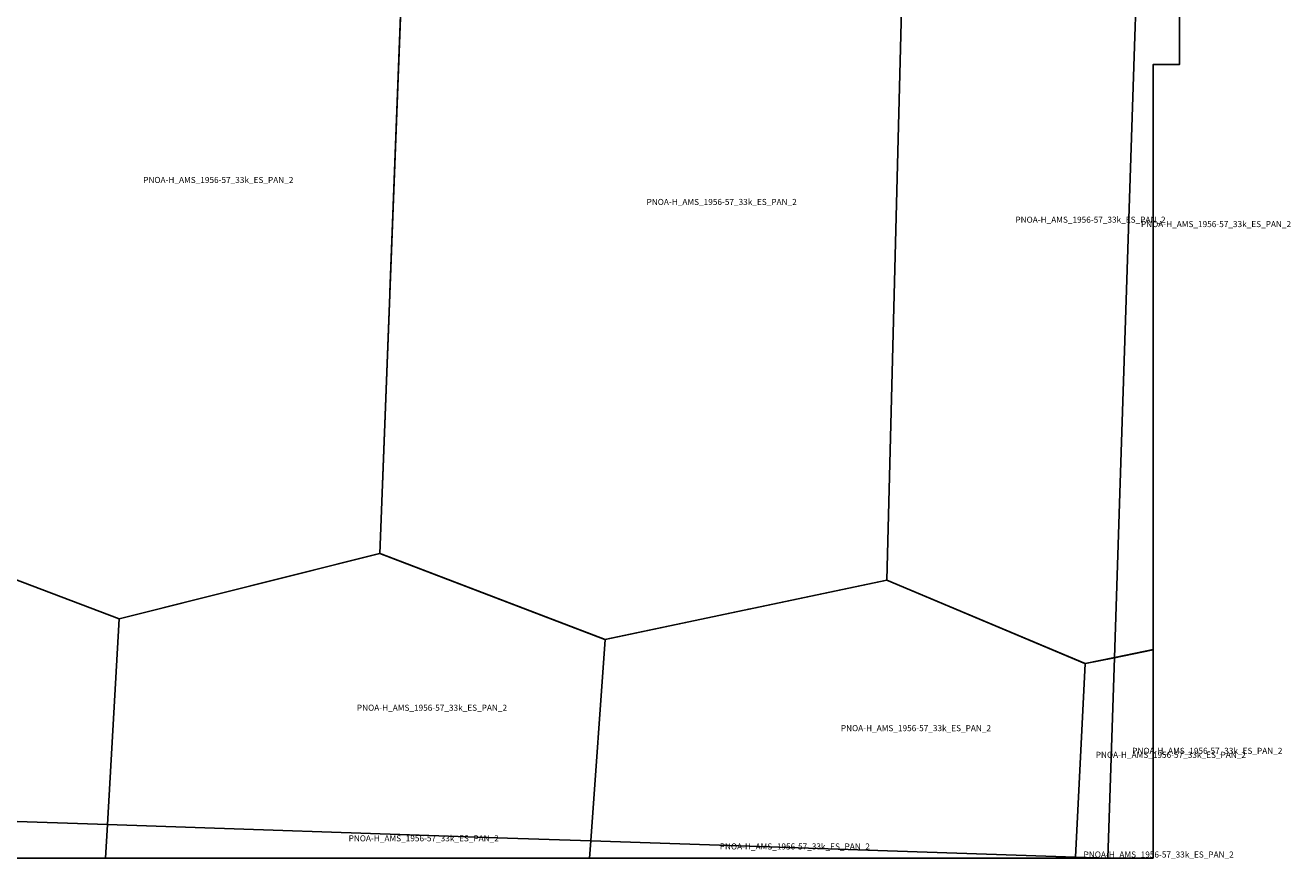
# Model space of a CAD drawing. Extents: x 233945 to 263237, y 4598194 to 4617715.
# Drawn here: x 255605 to 262813, y 4598194 to 4602943 of the extents above; entities that cross this region are included whole.
import ezdxf

# ---------------------------------------------------------------- set-up
doc = ezdxf.new("R2010")
doc.units = 0

# ---------------------------------------------------------------- blocks, each defined once
blk = doc.blocks.new('FEATURE')
at = {"layer": 'FeatureAttribs'}
blk.add_attdef('NAME', (0, 0), '', height=1, dxfattribs=at)

msp = doc.modelspace()

# ---------------------------------------------------------------- linework, layer by layer
at = {"layer": 'Unknown_Area_Type'}
for points in [[(255632, 4604228), (257039, 4604430.5), (257783, 4604072.5), (257625, 4599933.5), (256140, 4599560), (254830.5, 4600056.5), (254813, 4604109.5), (255628.5, 4604227.5), (255632, 4604228)], [(255632, 4604228), (255628.5, 4604227.5), (254813, 4604109.5), (254830.5, 4600056.5), (256140, 4599560), (257625, 4599933.5), (257783, 4604072.5), (257039, 4604430.5), (255632, 4604228)], [(257681.5, 4601407.5), (257681.5, 4601420.5), (257781.5, 4604040.5), (257783.5, 4604072.5), (259837.5, 4604364.5), (260621, 4603998), (260512, 4599782), (258907, 4599442.5), (257625, 4599933.5), (257681.5, 4601407.5)], [(257681.5, 4601407.5), (257625, 4599933.5), (258907, 4599442.5), (260512, 4599782), (260621, 4603998), (259837.5, 4604364.5), (257783.5, 4604072.5), (257781.5, 4604040.5), (257681.5, 4601420.5), (257681.5, 4601407.5)], [(261969.973, 4604212.485), (261924.064, 4602824.227), (261847.596, 4600510.964), (261808.889, 4599339.532), (261644, 4599305.5), (261640.5, 4599306), (260512, 4599782), (260621, 4603998), (261969.973, 4604212.485)], [(261969.973, 4604212.485), (260621, 4603998), (260512, 4599782), (261640.5, 4599306), (261644, 4599305.5), (261808.889, 4599339.532), (261847.596, 4600510.964), (261924.064, 4602824.227), (261969.973, 4604212.485)], [(261969.973, 4604212.485), (262180, 4604245.879), (262180, 4602720), (262030, 4602720), (262030, 4599385.167), (261808.889, 4599339.532), (261847.596, 4600510.964), (261924.064, 4602824.227), (261969.973, 4604212.485)], [(256072.474, 4598388.417), (254814.833, 4598430.875), (253334.951, 4598481.552), (253395.5, 4599640.5), (253582.5, 4599695), (253584.5, 4599695.5), (254831.5, 4600056.5), (256139.5, 4599560.5), (256072.474, 4598388.417)], [(256072.474, 4598388.417), (256139.5, 4599560.5), (254831.5, 4600056.5), (253584.5, 4599695.5), (253582.5, 4599695), (253395.5, 4599640.5), (253334.951, 4598481.552), (254814.833, 4598430.875), (256072.474, 4598388.417)], [(258826.117, 4598295.711), (258293.005, 4598313.451), (256072.495, 4598388.416), (256139.5, 4599560), (257621.5, 4599933), (257623.5, 4599933.5), (257635.5, 4599930), (258907.5, 4599442.5), (258826.117, 4598295.711)], [(258826.117, 4598295.711), (258907.5, 4599442.5), (257635.5, 4599930), (257623.5, 4599933.5), (257621.5, 4599933), (256139.5, 4599560), (256072.495, 4598388.416), (258293.005, 4598313.451), (258826.117, 4598295.711)], [(261587.313, 4598203.826), (258826.117, 4598295.711), (258907.5, 4599442.5), (259726, 4599616), (259728.5, 4599616.5), (260512.5, 4599782), (261642.5, 4599305.5), (261587.313, 4598203.826)], [(261587.313, 4598203.826), (261642.5, 4599305.5), (260512.5, 4599782), (259728.5, 4599616.5), (259726, 4599616), (258907.5, 4599442.5), (258826.117, 4598295.711), (261587.313, 4598203.826)], [(262030, 4598197.688), (261771.755, 4598197.688), (261771.161, 4598197.708), (261808.9, 4599339.843), (262030, 4599385.477), (262030, 4598197.688)], [(261808.9, 4599339.843), (261771.161, 4598197.708), (261587.264, 4598203.827), (261642.5, 4599305.5), (261808.9, 4599339.843)], [(261808.9, 4599339.843), (261771.161, 4598197.708), (261587.264, 4598203.827), (261642.5, 4599305.5), (261808.9, 4599339.843)], [(256061.567, 4598197.688), (253320.12, 4598197.688), (253334.951, 4598481.552), (254814.833, 4598430.875), (256072.474, 4598388.417), (256061.567, 4598197.688)], [(258826.117, 4598295.711), (258819.161, 4598197.688), (256061.587, 4598197.688), (256072.495, 4598388.416), (258293.005, 4598313.451), (258826.117, 4598295.711)], [(261587.313, 4598203.826), (261587.005, 4598197.688), (258819.161, 4598197.688), (258826.117, 4598295.711), (261587.313, 4598203.826)], [(261587.264, 4598203.827), (261771.161, 4598197.708), (261771.16, 4598197.688), (261586.956, 4598197.688), (261587.264, 4598203.827)]]:
    msp.add_lwpolyline(points, close=True, dxfattribs=at)

# ---------------------------------------------------------------- block references
at = {"layer": 'FeatureAttribs'}
ref = msp.add_blockref('FEATURE', (256276.281, 4602044.312), dxfattribs=at)
ref.add_attrib('NAME', 'PNOA-H_AMS_1956-57_33k_ES_PAN_2', (256276.281, 4602044.312), dxfattribs={"height": 34.47022})
ref = msp.add_blockref('FEATURE', (256276.281, 4602044.312), dxfattribs=at)
ref.add_attrib('NAME', 'PNOA-H_AMS_1956-57_33k_ES_PAN_2', (256276.281, 4602044.312), dxfattribs={"height": 34.47022})
ref = msp.add_blockref('FEATURE', (259143.752, 4601919.02), dxfattribs=at)
ref.add_attrib('NAME', 'PNOA-H_AMS_1956-57_33k_ES_PAN_2', (259143.752, 4601919.02), dxfattribs={"height": 34.47022})
ref = msp.add_blockref('FEATURE', (259143.752, 4601919.02), dxfattribs=at)
ref.add_attrib('NAME', 'PNOA-H_AMS_1956-57_33k_ES_PAN_2', (259143.752, 4601919.02), dxfattribs={"height": 34.47022})
ref = msp.add_blockref('FEATURE', (261244.986, 4601817.957), dxfattribs=at)
ref.add_attrib('NAME', 'PNOA-H_AMS_1956-57_33k_ES_PAN_2', (261244.986, 4601817.957), dxfattribs={"height": 34.47022})
ref = msp.add_blockref('FEATURE', (261244.986, 4601817.957), dxfattribs=at)
ref.add_attrib('NAME', 'PNOA-H_AMS_1956-57_33k_ES_PAN_2', (261244.986, 4601817.957), dxfattribs={"height": 34.47022})
ref = msp.add_blockref('FEATURE', (261959.983, 4601792.706), dxfattribs=at)
ref.add_attrib('NAME', 'PNOA-H_AMS_1956-57_33k_ES_PAN_2', (261959.983, 4601792.706), dxfattribs={"height": 34.47022})
ref = msp.add_blockref('FEATURE', (257493.675, 4599037.04), dxfattribs=at)
ref.add_attrib('NAME', 'PNOA-H_AMS_1956-57_33k_ES_PAN_2', (257493.675, 4599037.04), dxfattribs={"height": 34.47022})
ref = msp.add_blockref('FEATURE', (257493.675, 4599037.04), dxfattribs=at)
ref.add_attrib('NAME', 'PNOA-H_AMS_1956-57_33k_ES_PAN_2', (257493.675, 4599037.04), dxfattribs={"height": 34.47022})
ref = msp.add_blockref('FEATURE', (260250.575, 4598920.776), dxfattribs=at)
ref.add_attrib('NAME', 'PNOA-H_AMS_1956-57_33k_ES_PAN_2', (260250.575, 4598920.776), dxfattribs={"height": 34.47022})
ref = msp.add_blockref('FEATURE', (260250.575, 4598920.776), dxfattribs=at)
ref.add_attrib('NAME', 'PNOA-H_AMS_1956-57_33k_ES_PAN_2', (260250.575, 4598920.776), dxfattribs={"height": 34.47022})
ref = msp.add_blockref('FEATURE', (261702.81, 4598768.776), dxfattribs=at)
ref.add_attrib('NAME', 'PNOA-H_AMS_1956-57_33k_ES_PAN_2', (261702.81, 4598768.776), dxfattribs={"height": 34.47022})
ref = msp.add_blockref('FEATURE', (261702.81, 4598768.776), dxfattribs=at)
ref.add_attrib('NAME', 'PNOA-H_AMS_1956-57_33k_ES_PAN_2', (261702.81, 4598768.776), dxfattribs={"height": 34.47022})
ref = msp.add_blockref('FEATURE', (261910.392, 4598791.582), dxfattribs=at)
ref.add_attrib('NAME', 'PNOA-H_AMS_1956-57_33k_ES_PAN_2', (261910.392, 4598791.582), dxfattribs={"height": 34.47022})
ref = msp.add_blockref('FEATURE', (257446.485, 4598293.052), dxfattribs=at)
ref.add_attrib('NAME', 'PNOA-H_AMS_1956-57_33k_ES_PAN_2', (257446.485, 4598293.052), dxfattribs={"height": 34.47022})
ref = msp.add_blockref('FEATURE', (259560.786, 4598246.7), dxfattribs=at)
ref.add_attrib('NAME', 'PNOA-H_AMS_1956-57_33k_ES_PAN_2', (259560.786, 4598246.7), dxfattribs={"height": 34.47022})
ref = msp.add_blockref('FEATURE', (261633.307, 4598200.758), dxfattribs=at)
ref.add_attrib('NAME', 'PNOA-H_AMS_1956-57_33k_ES_PAN_2', (261633.307, 4598200.758), dxfattribs={"height": 34.47022})

doc.saveas('drawing.dxf')
